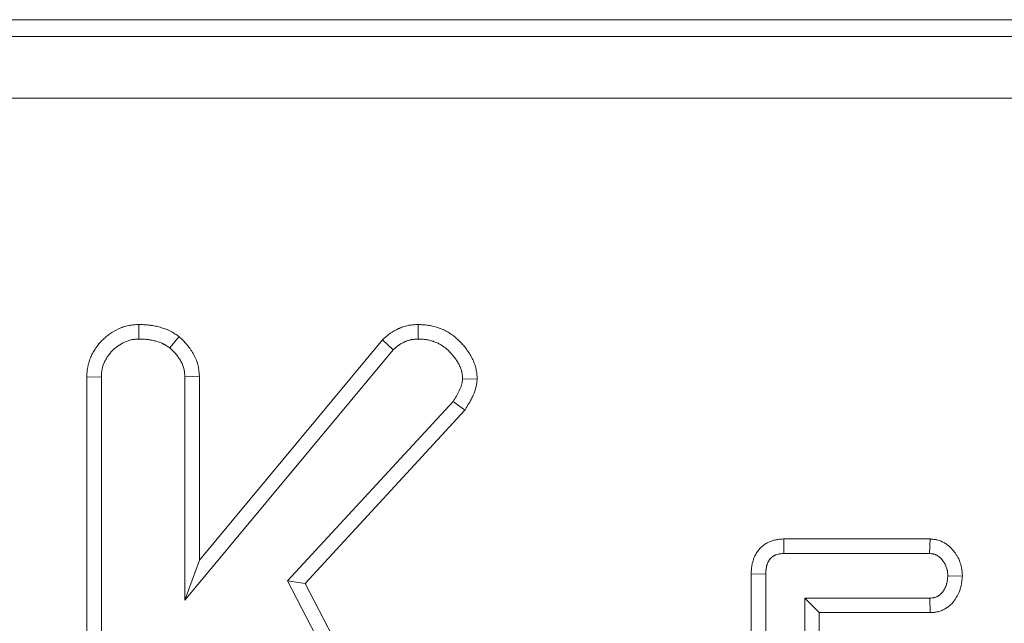
# Model space of a CAD drawing. Units: millimetres. Extents: x -82 to 1401, y -3 to 370.
# Drawn here: x 124 to 129, y 161 to 164 of the extents above; entities that cross this region are included whole.
import ezdxf

# ---------------------------------------------------------------- set-up
doc = ezdxf.new("R2010")
doc.units = ezdxf.units.MM

msp = doc.modelspace()

# ---------------------------------------------------------------- linework, layer by layer
at = {"color": 7, "linetype": 'Continuous', "lineweight": 15}
for p, q in [((146.4906, 163.5645), (87.8875, 163.5645)), ((87.9686, 163.4835), (146.4095, 163.4835)), ((146.4095, 163.1846), (87.9686, 163.1846)), ((124.5081, 162.0856), (124.5086, 162.015)), ((125.8634, 162.0856), (125.8636, 162.015)), ((124.7032, 162.0271), (124.6588, 161.972)), ((125.6909, 162.0113), (124.8021, 160.9426)), ((125.6909, 162.0113), (125.742, 161.9625)), ((124.7316, 160.7475), (125.742, 161.9625)), ((124.2557, 161.8321), (124.3262, 161.8307)), ((124.2557, 161.8321), (124.2557, 159.1623)), ((124.3262, 159.1633), (124.3262, 161.8307)), ((124.8021, 161.8342), (124.7316, 161.832)), ((124.7316, 161.832), (124.7316, 160.7475)), ((124.8021, 160.9426), (124.8021, 161.8342)), ((126.1504, 161.8209), (126.0796, 161.8225)), ((126.0333, 161.7123), (125.2301, 160.8413)), ((126.0897, 161.6693), (126.0333, 161.7123)), ((125.3155, 160.8298), (126.0897, 161.6693)), ((127.6379, 161.045), (127.6395, 160.9745)), ((128.3487, 161.045), (127.6379, 161.045)), ((128.3487, 161.045), (128.3464, 160.9745)), ((127.6395, 160.9745), (128.3464, 160.9745)), ((124.8021, 160.9426), (124.7316, 160.7475)), ((127.4807, 160.8752), (127.5512, 160.8744)), ((127.4807, 160.8752), (127.4807, 159.0678)), ((127.5512, 159.0687), (127.5512, 160.8744)), ((128.5053, 160.8652), (128.4347, 160.8664)), ((125.2301, 160.8413), (126.0638, 159.2342)), ((125.3155, 160.8298), (125.2301, 160.8413)), ((126.13, 159.2597), (125.3155, 160.8298)), ((128.3481, 160.7583), (127.7404, 160.7583)), ((127.7404, 160.7583), (127.7404, 160.1907)), ((127.8109, 160.6878), (127.7404, 160.7583)), ((128.3496, 160.6878), (128.3481, 160.7583)), ((127.8109, 160.2613), (127.8109, 160.6878)), ((127.8109, 160.6878), (128.3496, 160.6878))]:
    msp.add_line(p, q, dxfattribs=at)
for points, knots in [([(124.5081, 162.0856), (124.5073, 162.0856), (124.5065, 162.0856), (124.5057, 162.0855), (124.4997, 162.0853), (124.4928, 162.085), (124.4812, 162.0841), (124.4771, 162.0837), (124.4706, 162.0828), (124.4684, 162.0825), (124.4639, 162.0818), (124.4616, 162.0814), (124.4499, 162.079), (124.4411, 162.0766), (124.4287, 162.0723), (124.4247, 162.0708), (124.4169, 162.0676), (124.4131, 162.066), (124.3946, 162.0574), (124.3805, 162.0492), (124.3608, 162.0353), (124.3545, 162.0304), (124.3423, 162.0202), (124.3365, 162.0149), (124.3197, 161.9982), (124.3091, 161.9858), (124.2947, 161.965), (124.2903, 161.9579), (124.2824, 161.9435), (124.2788, 161.9362), (124.2724, 161.9216), (124.2694, 161.9138), (124.2653, 161.9014), (124.2641, 161.8972), (124.2624, 161.8906), (124.2619, 161.8884), (124.2608, 161.8839), (124.2604, 161.8816), (124.2582, 161.87), (124.2573, 161.8616), (124.2562, 161.8462), (124.256, 161.8394), (124.2557, 161.8334), (124.2557, 161.833), (124.2557, 161.8325), (124.2557, 161.8321)], [-0.004693, -0.004693, -0.004693, -0.004693, 0.003596, 0.003596, 0.003596, 0.066096, 0.066096, 0.097346, 0.097346, 0.112971, 0.112971, 0.128596, 0.128596, 0.191096, 0.191096, 0.222346, 0.222346, 0.253596, 0.253596, 0.378596, 0.378596, 0.441096, 0.441096, 0.503596, 0.503596, 0.628596, 0.628596, 0.691096, 0.691096, 0.753596, 0.753596, 0.816096, 0.816096, 0.847346, 0.847346, 0.862971, 0.862971, 0.878596, 0.878596, 0.941096, 0.941096, 1.003596, 1.003596, 1.003596, 1.008289, 1.008289, 1.008289, 1.008289]), ([(124.7032, 162.0271), (124.7015, 162.0282), (124.6998, 162.0294), (124.6981, 162.0305), (124.6926, 162.0342), (124.6863, 162.0384), (124.6756, 162.045), (124.6719, 162.0473), (124.6658, 162.0507), (124.6637, 162.0518), (124.6594, 162.054), (124.6572, 162.0551), (124.6463, 162.0603), (124.6377, 162.0637), (124.6253, 162.068), (124.6212, 162.0693), (124.6132, 162.0717), (124.6094, 162.0728), (124.5975, 162.0759), (124.5894, 162.0778), (124.5769, 162.0802), (124.5727, 162.0809), (124.5664, 162.0818), (124.5642, 162.0821), (124.56, 162.0826), (124.5578, 162.0829), (124.5473, 162.084), (124.5393, 162.0845), (124.5242, 162.0852), (124.5171, 162.0854), (124.5105, 162.0856), (124.5097, 162.0856), (124.5089, 162.0856), (124.5081, 162.0856)], [-0.014995, -0.014995, -0.014995, -0.014995, 0.024017, 0.024017, 0.024017, 0.149017, 0.149017, 0.211517, 0.211517, 0.242767, 0.242767, 0.274017, 0.274017, 0.399017, 0.399017, 0.461517, 0.461517, 0.524017, 0.524017, 0.649017, 0.649017, 0.711517, 0.711517, 0.742767, 0.742767, 0.774017, 0.774017, 0.899017, 0.899017, 1.024017, 1.024017, 1.024017, 1.039012, 1.039012, 1.039012, 1.039012]), ([(125.8634, 162.0856), (125.8624, 162.0856), (125.8614, 162.0856), (125.8604, 162.0855), (125.8548, 162.0853), (125.8482, 162.085), (125.8371, 162.0841), (125.8331, 162.0837), (125.8269, 162.0829), (125.8248, 162.0826), (125.8205, 162.0819), (125.8182, 162.0815), (125.807, 162.0792), (125.7986, 162.0768), (125.7868, 162.0728), (125.783, 162.0714), (125.7775, 162.0692), (125.7757, 162.0685), (125.7722, 162.067), (125.7705, 162.0663), (125.7618, 162.0624), (125.7548, 162.0589), (125.7443, 162.053), (125.7408, 162.0509), (125.7355, 162.0476), (125.7337, 162.0465), (125.7302, 162.0441), (125.7285, 162.0429), (125.72, 162.0368), (125.714, 162.0319), (125.7033, 162.0227), (125.6987, 162.0184), (125.6945, 162.0146), (125.6933, 162.0135), (125.6921, 162.0124), (125.6909, 162.0113)], [-0.035727, -0.035727, -0.035727, -0.035727, -0.014188, -0.014188, -0.014188, 0.110812, 0.110812, 0.173312, 0.173312, 0.204562, 0.204562, 0.235812, 0.235812, 0.360812, 0.360812, 0.423312, 0.423312, 0.454562, 0.454562, 0.485812, 0.485812, 0.610812, 0.610812, 0.673312, 0.673312, 0.704562, 0.704562, 0.735812, 0.735812, 0.860812, 0.860812, 0.985812, 0.985812, 0.985812, 1.021539, 1.021539, 1.021539, 1.021539]), ([(126.1504, 161.8209), (126.1503, 161.8231), (126.1501, 161.8253), (126.1499, 161.8275), (126.1495, 161.8341), (126.1489, 161.842), (126.1473, 161.8555), (126.1466, 161.8603), (126.1451, 161.8679), (126.1446, 161.8705), (126.1434, 161.8756), (126.1427, 161.8782), (126.1393, 161.8906), (126.1359, 161.8999), (126.1283, 161.9174), (126.1241, 161.9256), (126.1153, 161.941), (126.1107, 161.9483), (126.1037, 161.9586), (126.1013, 161.9619), (126.0964, 161.9685), (126.0939, 161.9718), (126.0862, 161.9815), (126.0808, 161.9879), (126.0694, 162.0003), (126.0634, 162.0064), (126.0507, 162.0182), (126.0441, 162.0239), (126.0299, 162.0348), (126.0225, 162.04), (126.0071, 162.0495), (125.9993, 162.0539), (125.9831, 162.0618), (125.9749, 162.0653), (125.9579, 162.0716), (125.9492, 162.0744), (125.9358, 162.0778), (125.9313, 162.0788), (125.9245, 162.0802), (125.9222, 162.0806), (125.9176, 162.0814), (125.9153, 162.0817), (125.9042, 162.0833), (125.8958, 162.084), (125.8802, 162.085), (125.873, 162.0853), (125.8663, 162.0855), (125.8653, 162.0856), (125.8644, 162.0856), (125.8634, 162.0856)], [-0.009216, -0.009216, -0.009216, -0.009216, 0.011431, 0.011431, 0.011431, 0.073931, 0.073931, 0.105181, 0.105181, 0.120806, 0.120806, 0.136431, 0.136431, 0.198931, 0.198931, 0.261431, 0.261431, 0.323931, 0.323931, 0.355181, 0.355181, 0.386431, 0.386431, 0.448931, 0.448931, 0.511431, 0.511431, 0.573931, 0.573931, 0.636431, 0.636431, 0.698931, 0.698931, 0.761431, 0.761431, 0.823931, 0.823931, 0.855181, 0.855181, 0.870806, 0.870806, 0.886431, 0.886431, 0.948931, 0.948931, 1.011431, 1.011431, 1.011431, 1.020647, 1.020647, 1.020647, 1.020647]), ([(124.3262, 161.8307), (124.3264, 161.8367), (124.3267, 161.8427), (124.3276, 161.8546), (124.3282, 161.8606), (124.3296, 161.8679), (124.3299, 161.8693), (124.3305, 161.8722), (124.3309, 161.8737), (124.332, 161.878), (124.3328, 161.8809), (124.3356, 161.8894), (124.3378, 161.895), (124.3426, 161.906), (124.3453, 161.9114), (124.351, 161.9219), (124.3542, 161.927), (124.3643, 161.9417), (124.3721, 161.9508), (124.3849, 161.9635), (124.3893, 161.9675), (124.3984, 161.9752), (124.4032, 161.9789), (124.4178, 161.9892), (124.4282, 161.9952), (124.4418, 162.0015), (124.4445, 162.0027), (124.4501, 162.005), (124.4529, 162.006), (124.4614, 162.009), (124.4671, 162.0106), (124.4744, 162.012), (124.4759, 162.0123), (124.4789, 162.0127), (124.4803, 162.013), (124.4848, 162.0135), (124.4877, 162.0138), (124.4967, 162.0145), (124.5027, 162.0148), (124.5086, 162.015)], [0, 0, 0, 0, 0.0625, 0.0625, 0.125, 0.125, 0.140625, 0.140625, 0.15625, 0.15625, 0.1875, 0.1875, 0.25, 0.25, 0.3125, 0.3125, 0.375, 0.375, 0.5, 0.5, 0.5625, 0.5625, 0.625, 0.625, 0.75, 0.75, 0.78125, 0.78125, 0.8125, 0.8125, 0.875, 0.875, 0.890625, 0.890625, 0.90625, 0.90625, 0.9375, 0.9375, 1, 1, 1, 1]), ([(124.5086, 162.015), (124.5153, 162.0149), (124.5219, 162.0147), (124.5351, 162.0141), (124.5417, 162.0137), (124.5499, 162.0128), (124.5516, 162.0126), (124.5549, 162.0122), (124.5565, 162.012), (124.5614, 162.0112), (124.5647, 162.0107), (124.5744, 162.0088), (124.5809, 162.0073), (124.5905, 162.0048), (124.5937, 162.0039), (124.6001, 162.002), (124.6032, 162.001), (124.6126, 161.9977), (124.6188, 161.9953), (124.6263, 161.9917), (124.6277, 161.991), (124.6307, 161.9895), (124.6321, 161.9887), (124.6365, 161.9863), (124.6393, 161.9846), (124.6477, 161.9794), (124.6533, 161.9757), (124.6588, 161.972)], [0, 0, 0, 0, 0.125, 0.125, 0.25, 0.25, 0.28125, 0.28125, 0.3125, 0.3125, 0.375, 0.375, 0.5, 0.5, 0.5625, 0.5625, 0.625, 0.625, 0.75, 0.75, 0.78125, 0.78125, 0.8125, 0.8125, 0.875, 0.875, 1, 1, 1, 1]), ([(124.8021, 161.8342), (124.8021, 161.8349), (124.8021, 161.8356), (124.802, 161.8364), (124.8016, 161.8432), (124.8011, 161.8511), (124.7996, 161.8647), (124.799, 161.8694), (124.7976, 161.877), (124.7971, 161.8796), (124.796, 161.8849), (124.7954, 161.8876), (124.7919, 161.9008), (124.7883, 161.9105), (124.7825, 161.924), (124.7805, 161.9283), (124.7763, 161.9366), (124.7742, 161.9405), (124.7675, 161.9524), (124.7626, 161.9601), (124.7547, 161.9712), (124.752, 161.9749), (124.7464, 161.9821), (124.7434, 161.9857), (124.7347, 161.9958), (124.7289, 162.0018), (124.7179, 162.013), (124.7126, 162.018), (124.7077, 162.0228), (124.7062, 162.0242), (124.7047, 162.0256), (124.7032, 162.0271)], [-0.038145, -0.038145, -0.038145, -0.038145, -0.024721, -0.024721, -0.024721, 0.100279, 0.100279, 0.162779, 0.162779, 0.194029, 0.194029, 0.225279, 0.225279, 0.350279, 0.350279, 0.412779, 0.412779, 0.475279, 0.475279, 0.600279, 0.600279, 0.662779, 0.662779, 0.725279, 0.725279, 0.850279, 0.850279, 0.975279, 0.975279, 0.975279, 1.013424, 1.013424, 1.013424, 1.013424]), ([(125.742, 161.9625), (125.7462, 161.9663), (125.7504, 161.9701), (125.759, 161.9775), (125.7634, 161.9811), (125.7691, 161.9852), (125.7703, 161.986), (125.7726, 161.9876), (125.7738, 161.9884), (125.7774, 161.9906), (125.7798, 161.9921), (125.7872, 161.9962), (125.7923, 161.9988), (125.7988, 162.0017), (125.8001, 162.0023), (125.8027, 162.0034), (125.8041, 162.0039), (125.808, 162.0055), (125.8107, 162.0065), (125.8188, 162.0092), (125.8242, 162.0107), (125.8311, 162.0121), (125.8325, 162.0124), (125.8353, 162.0128), (125.8367, 162.013), (125.8409, 162.0136), (125.8437, 162.0138), (125.8522, 162.0145), (125.8579, 162.0148), (125.8636, 162.015)], [0, 0, 0, 0, 0.125, 0.125, 0.25, 0.25, 0.28125, 0.28125, 0.3125, 0.3125, 0.375, 0.375, 0.5, 0.5, 0.53125, 0.53125, 0.5625, 0.5625, 0.625, 0.625, 0.75, 0.75, 0.78125, 0.78125, 0.8125, 0.8125, 0.875, 0.875, 1, 1, 1, 1]), ([(125.8636, 162.015), (125.8702, 162.0148), (125.8769, 162.0145), (125.8901, 162.0137), (125.8967, 162.0131), (125.9049, 162.0119), (125.9066, 162.0117), (125.9098, 162.0111), (125.9115, 162.0108), (125.9163, 162.0099), (125.9196, 162.0091), (125.9292, 162.0067), (125.9356, 162.0047), (125.9481, 162), (125.9542, 161.9974), (125.9661, 161.9916), (125.9719, 161.9883), (125.9832, 161.9813), (125.9887, 161.9775), (125.9992, 161.9694), (126.0042, 161.9651), (126.014, 161.9561), (126.0186, 161.9513), (126.0276, 161.9416), (126.0319, 161.9365), (126.0381, 161.9287), (126.0401, 161.926), (126.044, 161.9207), (126.0459, 161.918), (126.0516, 161.9098), (126.0551, 161.9042), (126.0617, 161.8926), (126.0647, 161.8867), (126.07, 161.8745), (126.0723, 161.8682), (126.0745, 161.8602), (126.0749, 161.8586), (126.0757, 161.8554), (126.076, 161.8538), (126.0769, 161.8489), (126.0774, 161.8456), (126.0786, 161.8358), (126.0791, 161.8291), (126.0796, 161.8225)], [0, 0, 0, 0, 0.0625, 0.0625, 0.125, 0.125, 0.140625, 0.140625, 0.15625, 0.15625, 0.1875, 0.1875, 0.25, 0.25, 0.3125, 0.3125, 0.375, 0.375, 0.4375, 0.4375, 0.5, 0.5, 0.5625, 0.5625, 0.625, 0.625, 0.65625, 0.65625, 0.6875, 0.6875, 0.75, 0.75, 0.8125, 0.8125, 0.875, 0.875, 0.890625, 0.890625, 0.90625, 0.90625, 0.9375, 0.9375, 1, 1, 1, 1]), ([(124.6588, 161.972), (124.6637, 161.9673), (124.6686, 161.9625), (124.6781, 161.9529), (124.6828, 161.948), (124.6894, 161.9403), (124.6915, 161.9377), (124.6957, 161.9324), (124.6977, 161.9297), (124.7036, 161.9214), (124.7072, 161.9156), (124.7122, 161.9067), (124.7139, 161.9037), (124.7169, 161.8976), (124.7184, 161.8946), (124.7224, 161.8852), (124.7247, 161.8788), (124.7269, 161.8706), (124.7273, 161.869), (124.728, 161.8657), (124.7283, 161.864), (124.7292, 161.859), (124.7296, 161.8557), (124.7308, 161.8456), (124.7312, 161.8388), (124.7316, 161.832)], [0, 0, 0, 0, 0.125, 0.125, 0.25, 0.25, 0.3125, 0.3125, 0.375, 0.375, 0.5, 0.5, 0.5625, 0.5625, 0.625, 0.625, 0.75, 0.75, 0.78125, 0.78125, 0.8125, 0.8125, 0.875, 0.875, 1, 1, 1, 1]), ([(126.0796, 161.8225), (126.079, 161.8175), (126.0784, 161.8125), (126.0774, 161.8063), (126.0772, 161.805), (126.0768, 161.8025), (126.0765, 161.8013), (126.0757, 161.7976), (126.0751, 161.7952), (126.0717, 161.7831), (126.0679, 161.7737), (126.0613, 161.76), (126.059, 161.7556), (126.0542, 161.7467), (126.0517, 161.7424), (126.044, 161.7294), (126.0387, 161.7208), (126.0333, 161.7123)], [0, 0, 0, 0, 0.125, 0.125, 0.15625, 0.15625, 0.1875, 0.1875, 0.25, 0.25, 0.5, 0.5, 0.625, 0.625, 0.75, 0.75, 1, 1, 1, 1]), ([(126.0897, 161.6693), (126.0909, 161.6712), (126.0921, 161.6731), (126.0932, 161.675), (126.0985, 161.6835), (126.1042, 161.6926), (126.1127, 161.7071), (126.1156, 161.712), (126.1213, 161.7225), (126.1242, 161.7281), (126.1327, 161.7458), (126.1382, 161.7589), (126.1434, 161.7774), (126.1443, 161.7812), (126.1456, 161.787), (126.146, 161.789), (126.1467, 161.7927), (126.147, 161.7945), (126.1484, 161.8033), (126.1491, 161.8093), (126.1496, 161.8143), (126.1499, 161.8165), (126.1502, 161.8187), (126.1504, 161.8209)], [-0.054523, -0.054523, -0.054523, -0.054523, 0.000524, 0.000524, 0.000524, 0.250524, 0.250524, 0.375524, 0.375524, 0.500524, 0.500524, 0.750524, 0.750524, 0.813024, 0.813024, 0.844274, 0.844274, 0.875524, 0.875524, 1.000524, 1.000524, 1.000524, 1.055046, 1.055046, 1.055046, 1.055046]), ([(127.6379, 161.045), (127.6374, 161.045), (127.6369, 161.045), (127.6364, 161.045), (127.6332, 161.0448), (127.6294, 161.0447), (127.6209, 161.0441), (127.616, 161.0437), (127.608, 161.0425), (127.6052, 161.0421), (127.5996, 161.041), (127.5969, 161.0404), (127.5887, 161.0384), (127.5833, 161.0368), (127.5752, 161.0339), (127.5726, 161.0328), (127.5671, 161.0305), (127.5644, 161.0292), (127.5589, 161.0265), (127.5561, 161.025), (127.5505, 161.0217), (127.5477, 161.0199), (127.5394, 161.0143), (127.5342, 161.0101), (127.5268, 161.0032), (127.5244, 161.0008), (127.5198, 160.9957), (127.5176, 160.9931), (127.5114, 160.9853), (127.5078, 160.98), (127.5017, 160.9695), (127.499, 160.9643), (127.4944, 160.9539), (127.4925, 160.9489), (127.49, 160.9414), (127.4892, 160.9389), (127.4878, 160.9341), (127.4872, 160.9316), (127.4854, 160.9242), (127.4843, 160.9192), (127.4831, 160.9117), (127.4828, 160.9092), (127.4822, 160.9042), (127.4819, 160.9018), (127.4809, 160.8901), (127.4808, 160.8823), (127.4807, 160.8759), (127.4807, 160.8757), (127.4807, 160.8754), (127.4807, 160.8752)], [-0.004808, -0.004808, -0.004808, -0.004808, 0.005358, 0.005358, 0.005358, 0.067858, 0.067858, 0.130358, 0.130358, 0.161608, 0.161608, 0.192858, 0.192858, 0.255358, 0.255358, 0.286608, 0.286608, 0.317858, 0.317858, 0.349108, 0.349108, 0.380358, 0.380358, 0.442858, 0.442858, 0.474108, 0.474108, 0.505358, 0.505358, 0.567858, 0.567858, 0.630358, 0.630358, 0.692858, 0.692858, 0.724108, 0.724108, 0.755358, 0.755358, 0.817858, 0.817858, 0.849108, 0.849108, 0.880358, 0.880358, 1.005358, 1.005358, 1.005358, 1.010167, 1.010167, 1.010167, 1.010167]), ([(128.5053, 160.8652), (128.5053, 160.8668), (128.5052, 160.8685), (128.5051, 160.8701), (128.5049, 160.8733), (128.5047, 160.877), (128.5041, 160.8853), (128.5037, 160.89), (128.5027, 160.8976), (128.5022, 160.9003), (128.5013, 160.9054), (128.5008, 160.908), (128.4991, 160.9157), (128.4977, 160.9208), (128.4929, 160.9358), (128.4888, 160.9456), (128.4825, 160.9575), (128.4812, 160.9599), (128.4785, 160.9645), (128.4771, 160.9666), (128.473, 160.973), (128.4703, 160.9769), (128.4669, 160.9814), (128.4662, 160.9823), (128.4649, 160.9841), (128.4642, 160.9849), (128.4621, 160.9876), (128.4606, 160.9894), (128.4558, 160.9951), (128.4522, 160.9992), (128.4459, 161.0054), (128.4436, 161.0075), (128.4388, 161.0117), (128.4363, 161.0137), (128.4289, 161.0193), (128.4238, 161.0226), (128.416, 161.0271), (128.4134, 161.0285), (128.408, 161.0313), (128.4052, 161.0326), (128.3964, 161.0363), (128.39, 161.0386), (128.3813, 161.0408), (128.3795, 161.0413), (128.376, 161.042), (128.3743, 161.0423), (128.3695, 161.0431), (128.3666, 161.0435), (128.3585, 161.0444), (128.3542, 161.0447), (128.351, 161.0449), (128.3502, 161.0449), (128.3495, 161.045), (128.3487, 161.045)], [-0.014808, -0.014808, -0.014808, -0.014808, 0.016991, 0.016991, 0.016991, 0.079491, 0.079491, 0.141991, 0.141991, 0.173241, 0.173241, 0.204491, 0.204491, 0.266991, 0.266991, 0.391991, 0.391991, 0.423241, 0.423241, 0.454491, 0.454491, 0.516991, 0.516991, 0.532616, 0.532616, 0.548241, 0.548241, 0.579491, 0.579491, 0.641991, 0.641991, 0.673241, 0.673241, 0.704491, 0.704491, 0.766991, 0.766991, 0.798241, 0.798241, 0.829491, 0.829491, 0.891991, 0.891991, 0.907616, 0.907616, 0.923241, 0.923241, 0.954491, 0.954491, 1.016991, 1.016991, 1.016991, 1.031799, 1.031799, 1.031799, 1.031799]), ([(127.5512, 160.8744), (127.5513, 160.8808), (127.5515, 160.8872), (127.5522, 160.8951), (127.5523, 160.8967), (127.5527, 160.8998), (127.5529, 160.9014), (127.5537, 160.9061), (127.5543, 160.9093), (127.5554, 160.9139), (127.5559, 160.9154), (127.5567, 160.9185), (127.5572, 160.92), (127.5587, 160.9246), (127.5599, 160.9275), (127.5625, 160.9334), (127.5639, 160.9362), (127.5671, 160.9417), (127.5689, 160.9444), (127.5719, 160.9481), (127.5729, 160.9493), (127.5751, 160.9517), (127.5762, 160.9528), (127.5797, 160.9561), (127.5822, 160.9581), (127.5862, 160.9608), (127.5875, 160.9617), (127.5903, 160.9633), (127.5917, 160.964), (127.5945, 160.9654), (127.596, 160.9661), (127.5989, 160.9674), (127.6004, 160.9679), (127.6049, 160.9696), (127.608, 160.9705), (127.6126, 160.9716), (127.6142, 160.972), (127.6173, 160.9726), (127.6189, 160.9728), (127.6236, 160.9735), (127.6267, 160.9738), (127.6331, 160.9742), (127.6363, 160.9744), (127.6395, 160.9745)], [0, 0, 0, 0, 0.125, 0.125, 0.15625, 0.15625, 0.1875, 0.1875, 0.25, 0.25, 0.28125, 0.28125, 0.3125, 0.3125, 0.375, 0.375, 0.4375, 0.4375, 0.5, 0.5, 0.53125, 0.53125, 0.5625, 0.5625, 0.625, 0.625, 0.65625, 0.65625, 0.6875, 0.6875, 0.71875, 0.71875, 0.75, 0.75, 0.8125, 0.8125, 0.84375, 0.84375, 0.875, 0.875, 0.9375, 0.9375, 1, 1, 1, 1]), ([(128.3464, 160.9745), (128.3496, 160.9743), (128.3528, 160.9741), (128.3576, 160.9736), (128.3592, 160.9733), (128.3616, 160.9729), (128.3624, 160.9728), (128.3639, 160.9725), (128.3647, 160.9723), (128.3686, 160.9713), (128.3716, 160.9702), (128.3761, 160.9683), (128.3775, 160.9676), (128.3804, 160.9662), (128.3818, 160.9654), (128.386, 160.963), (128.3887, 160.9612), (128.3926, 160.9583), (128.3938, 160.9573), (128.3962, 160.9552), (128.3974, 160.9541), (128.4008, 160.9507), (128.403, 160.9484), (128.4061, 160.9447), (128.4071, 160.9434), (128.4086, 160.9415), (128.4091, 160.9409), (128.4101, 160.9396), (128.4106, 160.939), (128.413, 160.9357), (128.4148, 160.9331), (128.4174, 160.9291), (128.4183, 160.9277), (128.4199, 160.925), (128.4207, 160.9236), (128.4245, 160.9165), (128.4269, 160.9105), (128.4299, 160.9013), (128.4307, 160.8982), (128.4318, 160.8935), (128.4321, 160.8919), (128.4327, 160.8888), (128.4329, 160.8872), (128.4336, 160.8824), (128.4339, 160.8792), (128.4343, 160.8728), (128.4345, 160.8696), (128.4347, 160.8664)], [0, 0, 0, 0, 0.0625, 0.0625, 0.09375, 0.09375, 0.109375, 0.109375, 0.125, 0.125, 0.1875, 0.1875, 0.21875, 0.21875, 0.25, 0.25, 0.3125, 0.3125, 0.34375, 0.34375, 0.375, 0.375, 0.4375, 0.4375, 0.46875, 0.46875, 0.484375, 0.484375, 0.5, 0.5, 0.5625, 0.5625, 0.59375, 0.59375, 0.625, 0.625, 0.75, 0.75, 0.8125, 0.8125, 0.84375, 0.84375, 0.875, 0.875, 0.9375, 0.9375, 1, 1, 1, 1]), ([(128.4347, 160.8664), (128.4341, 160.86), (128.4335, 160.8535), (128.4323, 160.844), (128.4318, 160.8408), (128.4309, 160.8361), (128.4306, 160.8345), (128.4298, 160.8314), (128.4294, 160.8298), (128.4273, 160.8221), (128.4251, 160.8161), (128.4196, 160.8044), (128.4165, 160.7987), (128.412, 160.7919), (128.4111, 160.7906), (128.4093, 160.7879), (128.4083, 160.7866), (128.4053, 160.7828), (128.4032, 160.7804), (128.4004, 160.7776), (128.3998, 160.7771), (128.3986, 160.776), (128.398, 160.7755), (128.3961, 160.774), (128.3948, 160.773), (128.3922, 160.7711), (128.3909, 160.7702), (128.3881, 160.7685), (128.3867, 160.7677), (128.3824, 160.7654), (128.3795, 160.7641), (128.375, 160.7623), (128.3735, 160.7618), (128.3712, 160.7611), (128.3704, 160.7609), (128.3688, 160.7605), (128.3681, 160.7603), (128.3641, 160.7595), (128.361, 160.7591), (128.3546, 160.7586), (128.3513, 160.7584), (128.3481, 160.7583)], [0, 0, 0, 0, 0.125, 0.125, 0.1875, 0.1875, 0.21875, 0.21875, 0.25, 0.25, 0.375, 0.375, 0.5, 0.5, 0.53125, 0.53125, 0.5625, 0.5625, 0.625, 0.625, 0.640625, 0.640625, 0.65625, 0.65625, 0.6875, 0.6875, 0.71875, 0.71875, 0.75, 0.75, 0.8125, 0.8125, 0.84375, 0.84375, 0.859375, 0.859375, 0.875, 0.875, 0.9375, 0.9375, 1, 1, 1, 1]), ([(128.3496, 160.6878), (128.3501, 160.6878), (128.3507, 160.6878), (128.3512, 160.6878), (128.3544, 160.688), (128.3586, 160.6881), (128.3688, 160.689), (128.3748, 160.6897), (128.3834, 160.6915), (128.3852, 160.6919), (128.3887, 160.6928), (128.3904, 160.6933), (128.3954, 160.6947), (128.3986, 160.6958), (128.4078, 160.6994), (128.4135, 160.702), (128.4213, 160.7062), (128.4239, 160.7077), (128.4291, 160.711), (128.4318, 160.7127), (128.437, 160.7164), (128.4397, 160.7184), (128.4436, 160.7217), (128.4449, 160.7228), (128.4475, 160.7251), (128.4488, 160.7263), (128.4551, 160.7324), (128.4593, 160.7373), (128.4647, 160.7442), (128.4663, 160.7465), (128.4694, 160.7508), (128.4708, 160.7528), (128.4773, 160.7629), (128.4821, 160.7714), (128.4905, 160.7896), (128.4942, 160.7993), (128.4977, 160.8121), (128.4984, 160.8147), (128.4995, 160.8196), (128.5, 160.822), (128.5014, 160.8291), (128.5021, 160.8336), (128.5037, 160.8464), (128.5044, 160.8539), (128.5049, 160.8603), (128.5051, 160.8619), (128.5052, 160.8636), (128.5053, 160.8652)], [-0.031604, -0.031604, -0.031604, -0.031604, -0.021684, -0.021684, -0.021684, 0.040816, 0.040816, 0.103316, 0.103316, 0.118941, 0.118941, 0.134566, 0.134566, 0.165816, 0.165816, 0.228316, 0.228316, 0.259566, 0.259566, 0.290816, 0.290816, 0.322066, 0.322066, 0.337691, 0.337691, 0.353316, 0.353316, 0.415816, 0.415816, 0.447066, 0.447066, 0.478316, 0.478316, 0.603316, 0.603316, 0.728316, 0.728316, 0.759566, 0.759566, 0.790816, 0.790816, 0.853316, 0.853316, 0.978316, 0.978316, 0.978316, 1.00992, 1.00992, 1.00992, 1.00992])]:
    msp.add_open_spline(points, degree=3, knots=knots, dxfattribs=at)

doc.saveas('drawing.dxf')
